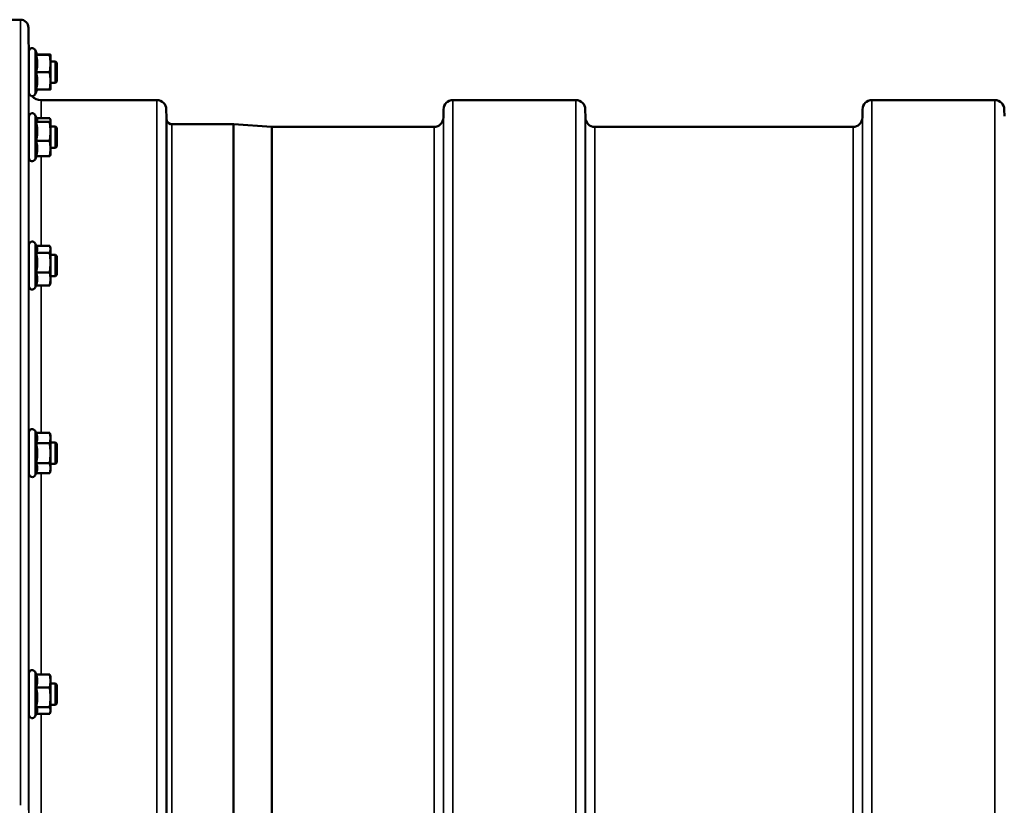
# Model space of a CAD drawing. Units: millimetres. Extents: x 140 to 11620, y -12 to 8304.
# Drawn here: x 2103 to 2470, y 4379 to 4672 of the extents above; entities that cross this region are included whole.
import ezdxf

# ---------------------------------------------------------------- set-up
doc = ezdxf.new("R2010")
doc.units = ezdxf.units.MM
doc.header["$LTSCALE"] = 28
doc.layers.add('Visible (ISO)', color=7, linetype='Continuous', lineweight=50)
doc.layers.add('Visible Narrow (ISO)', color=7, linetype='Continuous', lineweight=35)

msp = doc.modelspace()

# ---------------------------------------------------------------- linework, layer by layer
at = {"layer": 'Visible (ISO)'}
for p, q in [((2099.22, 4672.16), (2103.09, 4672.16)), ((2106.2, 4656.61), (2106.09, 4669.19)), ((2106.29, 4644.86), (2106.29, 4660.36)), ((2109.4, 4659.11), (2108.58, 4660.87)), ((2106.29, 4656.61), (2106.17, 4656.61)), ((2108.93, 4659.07), (2114.02, 4659.07)), ((2109.38, 4659.15), (2114.02, 4659.15)), ((2114.29, 4659.11), (2114.29, 4659.11)), ((2114.29, 4655.81), (2114.29, 4659.11)), ((2114.29, 4659.11), (2114.29, 4659.11)), ((2116.19, 4656.61), (2114.29, 4656.61)), ((2116.19, 4648.61), (2116.19, 4656.61)), ((2116.69, 4656.11), (2116.19, 4656.61)), ((2116.69, 4656.11), (2116.69, 4649.11)), ((2108.93, 4652.54), (2114.02, 4652.54)), ((2114.29, 4649.31), (2114.29, 4655.81)), ((2106.29, 4648.61), (2106.24, 4648.61)), ((2106.28, 4646.63), (2106.27, 4648.61)), ((2114.29, 4646.11), (2114.29, 4649.31)), ((2116.19, 4648.61), (2114.29, 4648.61)), ((2116.69, 4649.11), (2116.19, 4648.61)), ((2109.38, 4646.07), (2108.58, 4644.35)), ((2108.93, 4646.07), (2114.02, 4646.07)), ((2114.29, 4646.11), (2114.29, 4646.11)), ((2110.78, 4642.16), (2154, 4642.16)), ((2264.37, 4642.16), (2310.25, 4642.16)), ((2420.62, 4642.16), (2466.5, 4642.16)), ((2157.53, 4635.63), (2157.5, 4638.7)), ((2260.84, 4635.63), (2260.87, 4638.7)), ((2313.78, 4635.63), (2313.75, 4638.7)), ((2417.09, 4635.63), (2417.12, 4638.7)), ((2470.03, 4636.13), (2470, 4638.7)), ((2106.29, 4620.57), (2106.29, 4636.07)), ((2109.35, 4634.93), (2108.58, 4636.58)), ((2108.93, 4634.02), (2114.02, 4634.02)), ((2109.13, 4635.4), (2114.02, 4635.4)), ((2114.29, 4634.82), (2114.26, 4634.93)), ((2114.29, 4634.71), (2114.29, 4634.82)), ((2114.29, 4630.48), (2114.29, 4634.71)), ((2106.29, 4632.32), (2106.17, 4632.32)), ((2116.19, 4632.32), (2114.29, 4632.32)), ((2114.29, 4624.09), (2114.29, 4630.48)), ((2116.19, 4624.32), (2116.19, 4632.32)), ((2116.69, 4631.82), (2116.19, 4632.32)), ((2116.69, 4631.82), (2116.69, 4624.82)), ((2159.62, 4633.16), (2182.48, 4633.16)), ((2196.78, 4632.17), (2182.62, 4633.16)), ((2196.92, 4632.16), (2257.34, 4632.16)), ((2317.28, 4632.16), (2413.59, 4632.16)), ((2108.93, 4626.94), (2114.02, 4626.94)), ((2106.29, 4624.32), (2106.23, 4624.32)), ((2116.19, 4624.32), (2114.29, 4624.32)), ((2114.29, 4621.82), (2114.29, 4624.09)), ((2116.69, 4624.82), (2116.19, 4624.32)), ((2109.13, 4621.24), (2108.58, 4620.06)), ((2108.93, 4621.24), (2114.02, 4621.24)), ((2114.29, 4621.82), (2114.26, 4621.71)), ((2106.29, 4572.73), (2106.29, 4588.23)), ((2109.19, 4587.42), (2108.58, 4588.73)), ((2108.98, 4587.88), (2114.02, 4587.88)), ((2114.29, 4586.98), (2114.17, 4587.42)), ((2114.29, 4586.56), (2114.29, 4586.98)), ((2114.29, 4581.54), (2114.29, 4586.56)), ((2106.29, 4584.48), (2106.17, 4584.48)), ((2108.93, 4585.24), (2114.02, 4585.24)), ((2116.19, 4584.48), (2114.29, 4584.48)), ((2116.19, 4576.48), (2116.19, 4584.48)), ((2116.69, 4583.98), (2116.19, 4584.48)), ((2116.69, 4583.98), (2116.69, 4576.98)), ((2114.29, 4575.46), (2114.29, 4581.54)), ((2106.29, 4576.48), (2106.23, 4576.48)), ((2108.93, 4577.84), (2114.02, 4577.84)), ((2116.19, 4576.48), (2114.29, 4576.48)), ((2114.29, 4573.98), (2114.29, 4575.46)), ((2116.69, 4576.98), (2116.19, 4576.48)), ((2108.98, 4573.07), (2108.58, 4572.22)), ((2108.93, 4573.07), (2114.02, 4573.07)), ((2114.29, 4573.98), (2114.17, 4573.53)), ((2106.29, 4502.78), (2106.29, 4518.28)), ((2108.93, 4518.04), (2108.58, 4518.79)), ((2108.93, 4518.04), (2114.02, 4518.04)), ((2114.29, 4517.03), (2114.03, 4518)), ((2114.29, 4516.13), (2114.29, 4517.03)), ((2106.29, 4514.53), (2106.18, 4514.53)), ((2108.93, 4514.22), (2114.02, 4514.22)), ((2114.29, 4510.47), (2114.29, 4516.13)), ((2116.19, 4514.53), (2114.29, 4514.53)), ((2116.19, 4506.53), (2116.19, 4514.53)), ((2116.69, 4514.03), (2116.19, 4514.53)), ((2116.69, 4514.03), (2116.69, 4507.03)), ((2114.29, 4504.87), (2114.29, 4510.47)), ((2106.29, 4506.53), (2106.22, 4506.53)), ((2108.93, 4506.72), (2114.02, 4506.72)), ((2116.19, 4506.53), (2114.29, 4506.53)), ((2116.69, 4507.03), (2116.19, 4506.53)), ((2108.95, 4503.07), (2108.58, 4502.28)), ((2108.93, 4503.03), (2114.02, 4503.03)), ((2114.29, 4504.03), (2114.03, 4503.07)), ((2114.29, 4504.03), (2114.29, 4504.87)), ((2106.29, 4412.87), (2106.29, 4428.37)), ((2108.99, 4428), (2108.58, 4428.88)), ((2106.29, 4424.62), (2106.18, 4424.62)), ((2108.93, 4428), (2114.02, 4428)), ((2114.29, 4427.12), (2114.19, 4427.51)), ((2114.29, 4425.56), (2114.29, 4427.12)), ((2114.29, 4419.43), (2114.29, 4425.56)), ((2116.19, 4424.62), (2114.29, 4424.62)), ((2116.19, 4416.62), (2116.19, 4424.62)), ((2116.69, 4424.12), (2116.19, 4424.62)), ((2108.93, 4423.12), (2114.02, 4423.12)), ((2116.69, 4424.12), (2116.69, 4417.12)), ((2114.29, 4414.49), (2114.29, 4419.43)), ((2106.29, 4416.62), (2106.21, 4416.62)), ((2109.21, 4413.73), (2108.58, 4412.36)), ((2108.93, 4415.74), (2114.02, 4415.74)), ((2114.29, 4414.12), (2114.19, 4413.73)), ((2116.19, 4416.62), (2114.29, 4416.62)), ((2114.29, 4414.12), (2114.29, 4414.49)), ((2116.69, 4417.12), (2116.19, 4416.62)), ((2108.99, 4413.24), (2114.02, 4413.24))]:
    msp.add_line(p, q, dxfattribs=at)
for centre, radius, start, end in [((2103.09, 4669.16), 3, 0.5, 90), ((2107.49, 4660.36), 1.2, 25, 180), ((2110.78, 4646.66), 4.5, 180.5, 183.2626), ((2107.49, 4644.86), 1.2, 180, 335), ((2110.78, 4646.66), 4.5, 221.8494, 270), ((2154, 4638.66), 3.5, 0.5, 90), ((2264.37, 4638.66), 3.5, 90, 179.5), ((2310.25, 4638.66), 3.5, 0.5, 90), ((2420.62, 4638.66), 3.5, 90, 179.5), ((2466.5, 4638.66), 3.5, 0.5, 90), ((2107.49, 4636.07), 1.2, 25, 180), ((2161.03, 4635.66), 3.5, 180.5, 199.4712), ((2159.62, 4635.16), 2, 199.4712, 270), ((2257.34, 4635.66), 3.5, 270, 359.5), ((2317.28, 4635.66), 3.5, 180.5, 270), ((2413.59, 4635.66), 3.5, 270, 359.5), ((2182.48, 4631.16), 2, 86, 90), ((2196.92, 4634.16), 2, 266, 270), ((2107.49, 4620.57), 1.2, 180, 335), ((2107.49, 4588.23), 1.2, 25, 180), ((2107.49, 4572.73), 1.2, 180, 335), ((2107.49, 4518.28), 1.2, 25, 180), ((2107.49, 4502.78), 1.2, 180, 335), ((2107.49, 4428.37), 1.2, 25, 180), ((2107.49, 4412.87), 1.2, 180, 335)]:
    msp.add_arc(centre, radius, start, end, dxfattribs=at)
for points, weights in [([(2108.93, 4659.07), (2109.4, 4659.09), (2109.4, 4659.11)], [1.02350695612, 1.05008356558, 1]), ([(2109.4, 4655.81), (2109.4, 4657.32), (2108.93, 4659.07)], [1, 1.05008356558, 1.02350695612]), ([(2109.4, 4659.11), (2109.4, 4659.11), (2109.4, 4659.11)], [1, 1.00087325938, 1.00172321286]), ([(2114.29, 4659.11), (2114.29, 4659.13), (2114.02, 4659.15)], [1, 1.0379548493, 1]), ([(2114.02, 4659.07), (2114.29, 4659.09), (2114.29, 4659.11)], [1, 1.0379548493, 1]), ([(2114.29, 4655.81), (2114.29, 4657.32), (2114.02, 4659.07)], [1, 1.0379548493, 1]), ([(2108.93, 4652.54), (2109.4, 4654.29), (2109.4, 4655.81)], [1.02350695612, 1.05008356558, 1]), ([(2109.4, 4649.31), (2109.4, 4650.81), (2108.93, 4652.54)], [1, 1.05008356558, 1.02350695612]), ([(2114.02, 4652.54), (2114.29, 4654.29), (2114.29, 4655.81)], [1, 1.0379548493, 1]), ([(2114.29, 4649.31), (2114.29, 4650.81), (2114.02, 4652.54)], [1, 1.0379548493, 1]), ([(2108.93, 4646.07), (2109.4, 4647.81), (2109.4, 4649.31)], [1.02350695612, 1.05008356558, 1]), ([(2114.02, 4646.07), (2114.29, 4647.81), (2114.29, 4649.31)], [1, 1.0379548493, 1]), ([(2114.29, 4646.11), (2114.29, 4646.09), (2114.02, 4646.07)], [1.00131514779, 1.0372854701, 1]), ([(2108.93, 4634.02), (2109.4, 4634.39), (2109.4, 4634.71)], [1.02350695612, 1.05008356558, 1]), ([(2109.4, 4630.48), (2109.4, 4632.13), (2108.93, 4634.02)], [1, 1.05008356558, 1.02350695612]), ([(2109.4, 4634.71), (2109.4, 4634.82), (2109.35, 4634.93)], [1, 1.01672770906, 1.02490372201]), ([(2114.29, 4634.71), (2114.29, 4635.03), (2114.02, 4635.4)], [1, 1.0379548493, 1]), ([(2114.02, 4634.02), (2114.29, 4634.39), (2114.29, 4634.71)], [1, 1.0379548493, 1]), ([(2114.29, 4630.48), (2114.29, 4632.13), (2114.02, 4634.02)], [1, 1.0379548493, 1]), ([(2108.93, 4626.94), (2109.4, 4628.84), (2109.4, 4630.48)], [1.02350695612, 1.05008356558, 1]), ([(2114.02, 4626.94), (2114.29, 4628.84), (2114.29, 4630.48)], [1, 1.0379548493, 1]), ([(2109.4, 4624.09), (2109.4, 4625.42), (2108.93, 4626.94)], [1, 1.05008356558, 1.02350695612]), ([(2114.29, 4624.09), (2114.29, 4625.42), (2114.02, 4626.94)], [1, 1.0379548493, 1]), ([(2108.93, 4621.24), (2109.4, 4622.77), (2109.4, 4624.09)], [1.02350695612, 1.05008356558, 1]), ([(2114.02, 4621.24), (2114.29, 4622.77), (2114.29, 4624.09)], [1, 1.0379548493, 1]), ([(2114.26, 4621.71), (2114.2, 4621.49), (2114.02, 4621.24)], [1.01695030077, 1.02517981054, 1]), ([(2108.93, 4585.24), (2109.4, 4585.95), (2109.4, 4586.56)], [1.02350695612, 1.05008356558, 1]), ([(2109.4, 4586.56), (2109.4, 4586.98), (2109.19, 4587.42)], [1, 1.03336372631, 1.03270791342]), ([(2114.29, 4586.56), (2114.29, 4587.17), (2114.02, 4587.88)], [1, 1.0379548493, 1]), ([(2114.02, 4585.24), (2114.29, 4585.95), (2114.29, 4586.56)], [1, 1.0379548493, 1]), ([(2109.4, 4581.54), (2109.4, 4583.26), (2108.93, 4585.24)], [1, 1.05008356558, 1.02350695612]), ([(2114.29, 4581.54), (2114.29, 4583.26), (2114.02, 4585.24)], [1, 1.0379548493, 1]), ([(2108.93, 4577.84), (2109.4, 4579.82), (2109.4, 4581.54)], [1.02350695612, 1.05008356558, 1]), ([(2114.02, 4577.84), (2114.29, 4579.82), (2114.29, 4581.54)], [1, 1.0379548493, 1]), ([(2109.4, 4575.46), (2109.4, 4576.56), (2108.93, 4577.84)], [1, 1.05008356558, 1.02350695612]), ([(2108.93, 4573.07), (2109.4, 4574.35), (2109.4, 4575.46)], [1.02350695612, 1.05008356558, 1]), ([(2114.29, 4575.46), (2114.29, 4576.56), (2114.02, 4577.84)], [1, 1.0379548493, 1]), ([(2114.02, 4573.07), (2114.29, 4574.35), (2114.29, 4575.46)], [1, 1.0379548493, 1]), ([(2114.17, 4573.53), (2114.11, 4573.31), (2114.02, 4573.07)], [1.01681603947, 1.01257293214, 1]), ([(2109.4, 4516.13), (2109.4, 4517.02), (2108.93, 4518.04)], [1, 1.05008356558, 1.02350695612]), ([(2114.29, 4516.13), (2114.29, 4517.02), (2114.02, 4518.04)], [1, 1.0379548493, 1]), ([(2114.02, 4518.04), (2114.03, 4518.02), (2114.03, 4518)], [1, 1.00077082945, 1.00151034916]), ([(2108.93, 4514.22), (2109.4, 4515.25), (2109.4, 4516.13)], [1.02350695612, 1.05008356558, 1]), ([(2109.4, 4510.47), (2109.4, 4512.21), (2108.93, 4514.22)], [1, 1.05008356558, 1.02350695612]), ([(2114.02, 4514.22), (2114.29, 4515.25), (2114.29, 4516.13)], [1, 1.0379548493, 1]), ([(2114.29, 4510.47), (2114.29, 4512.21), (2114.02, 4514.22)], [1, 1.0379548493, 1]), ([(2108.93, 4506.72), (2109.4, 4508.73), (2109.4, 4510.47)], [1.02350695612, 1.05008356558, 1]), ([(2114.02, 4506.72), (2114.29, 4508.73), (2114.29, 4510.47)], [1, 1.0379548493, 1]), ([(2109.4, 4504.87), (2109.4, 4505.73), (2108.93, 4506.72)], [1, 1.05008356558, 1.02350695612]), ([(2114.29, 4504.87), (2114.29, 4505.73), (2114.02, 4506.72)], [1, 1.0379548493, 1]), ([(2108.95, 4503.07), (2109.4, 4504.03), (2109.4, 4504.87)], [1.02456645884, 1.04905477113, 1]), ([(2114.02, 4503.03), (2114.29, 4504.02), (2114.29, 4504.87)], [1, 1.0379548493, 1]), ([(2109.4, 4425.56), (2109.4, 4426.69), (2108.93, 4428)], [1, 1.05008356558, 1.02350695612]), ([(2108.93, 4423.12), (2109.4, 4424.42), (2109.4, 4425.56)], [1.02350695612, 1.05008356558, 1]), ([(2114.29, 4425.56), (2114.29, 4426.69), (2114.02, 4428)], [1, 1.0379548493, 1]), ([(2114.02, 4428), (2114.12, 4427.74), (2114.19, 4427.51)], [1, 1.01402125855, 1.0176830666]), ([(2114.02, 4423.12), (2114.29, 4424.42), (2114.29, 4425.56)], [1, 1.0379548493, 1]), ([(2109.4, 4419.43), (2109.4, 4421.14), (2108.93, 4423.12)], [1, 1.05008356558, 1.02350695612]), ([(2114.29, 4419.43), (2114.29, 4421.14), (2114.02, 4423.12)], [1, 1.0379548493, 1]), ([(2108.93, 4415.74), (2109.4, 4417.71), (2109.4, 4419.43)], [1.02350695612, 1.05008356558, 1]), ([(2114.02, 4415.74), (2114.29, 4417.71), (2114.29, 4419.43)], [1, 1.0379548493, 1]), ([(2109.4, 4414.49), (2109.4, 4415.07), (2108.93, 4415.74)], [1, 1.05008356558, 1.02350695612]), ([(2109.21, 4413.73), (2109.4, 4414.12), (2109.4, 4414.49)], [1.03267090681, 1.03144597947, 1]), ([(2114.29, 4414.49), (2114.29, 4415.07), (2114.02, 4415.74)], [1, 1.0379548493, 1]), ([(2114.02, 4413.24), (2114.29, 4413.91), (2114.29, 4414.49)], [1, 1.0379548493, 1])]:
    msp.add_rational_spline(points, weights, degree=2, dxfattribs=at)
for points, knots in [([(2106.24, 4648.61), (2106.24, 4648.31), (2106.25, 4648.04), (2106.25, 4647.58), (2106.25, 4647.42), (2106.25, 4647.33), (2106.25, 4647.39), (2106.25, 4647.73), (2106.24, 4648.01), (2106.24, 4648.69), (2106.23, 4649.13), (2106.22, 4650.13), (2106.22, 4650.69), (2106.21, 4651.75), (2106.2, 4652.33), (2106.2, 4652.97), (2106.2, 4653.06), (2106.2, 4653.15)], [0.353824, 0.353824, 0.353824, 0.353824, 0.478594, 0.478594, 0.63812, 0.63812, 0.797647, 0.797647, 0.957174, 0.957174, 1.116707, 1.116707, 1.276241, 1.276241, 1.436902, 1.436902, 1.464635, 1.464635, 1.464635, 1.464635]), ([(2106.25, 4624.32), (2106.25, 4624.19), (2106.25, 4624.06), (2106.25, 4623.6), (2106.25, 4623.35), (2106.25, 4623.08), (2106.25, 4623.03), (2106.25, 4623.18), (2106.24, 4623.37), (2106.24, 4623.9), (2106.23, 4624.27), (2106.22, 4625.17), (2106.22, 4625.69), (2106.21, 4626.72), (2106.2, 4627.29), (2106.2, 4628.2), (2106.19, 4628.54), (2106.19, 4628.86)], [0.424904, 0.424904, 0.424904, 0.424904, 0.478594, 0.478594, 0.63812, 0.63812, 0.797647, 0.797647, 0.957174, 0.957174, 1.116707, 1.116707, 1.276241, 1.276241, 1.436902, 1.436902, 1.535098, 1.535098, 1.535098, 1.535098]), ([(2106.25, 4576.48), (2106.25, 4576.12), (2106.25, 4575.83), (2106.25, 4575.4), (2106.25, 4575.26), (2106.25, 4575.21), (2106.24, 4575.3), (2106.24, 4575.66), (2106.23, 4575.95), (2106.22, 4576.71), (2106.22, 4577.18), (2106.21, 4578.14), (2106.2, 4578.71), (2106.2, 4579.84), (2106.19, 4580.42), (2106.19, 4580.95), (2106.19, 4580.98), (2106.19, 4581.02)], [0.494832, 0.494832, 0.494832, 0.494832, 0.63812, 0.63812, 0.797647, 0.797647, 0.957174, 0.957174, 1.116707, 1.116707, 1.276241, 1.276241, 1.436902, 1.436902, 1.597564, 1.597564, 1.607845, 1.607845, 1.607845, 1.607845]), ([(2106.25, 4506.54), (2106.25, 4506.35), (2106.25, 4506.19), (2106.25, 4505.75), (2106.25, 4505.51), (2106.25, 4505.26), (2106.24, 4505.26), (2106.24, 4505.44), (2106.23, 4505.64), (2106.22, 4506.24), (2106.22, 4506.64), (2106.21, 4507.52), (2106.2, 4508.04), (2106.2, 4509.15), (2106.19, 4509.73), (2106.19, 4510.53), (2106.18, 4510.81), (2106.18, 4511.07)], [0.565078, 0.565078, 0.565078, 0.565078, 0.63812, 0.63812, 0.797647, 0.797647, 0.957174, 0.957174, 1.116707, 1.116707, 1.276241, 1.276241, 1.436902, 1.436902, 1.597564, 1.597564, 1.679787, 1.679787, 1.679787, 1.679787]), ([(2106.25, 4416.62), (2106.25, 4416.62), (2106.25, 4416.61), (2106.25, 4416.24), (2106.25, 4415.91), (2106.25, 4415.48), (2106.24, 4415.37), (2106.24, 4415.37), (2106.23, 4415.47), (2106.22, 4415.9), (2106.22, 4416.22), (2106.21, 4416.97), (2106.2, 4417.45), (2106.2, 4418.5), (2106.19, 4419.07), (2106.18, 4420.11), (2106.18, 4420.65), (2106.18, 4421.16)], [0.637386, 0.637386, 0.637386, 0.637386, 0.63812, 0.63812, 0.797647, 0.797647, 0.957174, 0.957174, 1.116707, 1.116707, 1.276241, 1.276241, 1.436902, 1.436902, 1.597564, 1.597564, 1.74995, 1.74995, 1.74995, 1.74995])]:
    msp.add_open_spline(points, degree=3, knots=knots, dxfattribs=at)
at = {"layer": 'Visible Narrow (ISO)'}
for p, q in [((2103.09, 4379.15), (2103.09, 4672.16)), ((2106.09, 4669.19), (2106.09, 4377.39)), ((2108.58, 4644.35), (2108.58, 4660.87)), ((2106.28, 4632.32), (2106.28, 4646.63)), ((2110.78, 4642.16), (2110.78, 4635.4)), ((2154, 4267.79), (2154, 4642.16)), ((2264.37, 4642.16), (2264.37, 4267.79)), ((2310.25, 4267.36), (2310.25, 4642.16)), ((2420.62, 4642.16), (2420.62, 4267.36)), ((2466.5, 4267.36), (2466.5, 4642.16)), ((2157.5, 4638.7), (2157.5, 4267.79)), ((2260.87, 4267.79), (2260.87, 4638.7)), ((2313.75, 4638.7), (2313.75, 4267.36)), ((2417.12, 4267.36), (2417.12, 4638.7)), ((2108.58, 4620.06), (2108.58, 4636.58)), ((2157.53, 4267.79), (2157.53, 4635.63)), ((2157.73, 4267.79), (2157.73, 4634.5)), ((2260.84, 4635.63), (2260.84, 4267.79)), ((2313.78, 4267.36), (2313.78, 4635.63)), ((2417.09, 4635.63), (2417.09, 4267.36)), ((2159.62, 4633.16), (2159.62, 4267.79)), ((2182.48, 4270.92), (2182.48, 4633.16)), ((2182.62, 4633.16), (2182.62, 4271.15)), ((2196.78, 4284.32), (2196.78, 4632.17)), ((2196.92, 4632.16), (2196.92, 4284.32)), ((2257.34, 4284.32), (2257.34, 4632.16)), ((2317.28, 4632.16), (2317.28, 4283.73)), ((2413.59, 4283.73), (2413.59, 4632.16)), ((2106.28, 4584.48), (2106.28, 4624.32)), ((2110.78, 4621.24), (2110.78, 4587.88)), ((2108.58, 4572.22), (2108.58, 4588.73)), ((2106.28, 4514.53), (2106.28, 4576.48)), ((2110.78, 4573.07), (2110.78, 4518.04)), ((2108.58, 4502.28), (2108.58, 4518.79)), ((2106.28, 4424.62), (2106.28, 4506.53)), ((2110.78, 4503.03), (2110.78, 4428)), ((2108.58, 4412.36), (2108.58, 4428.88)), ((2106.28, 4375.66), (2106.28, 4416.62)), ((2110.78, 4413.24), (2110.78, 4360.12))]:
    msp.add_line(p, q, dxfattribs=at)

doc.saveas('drawing.dxf')
